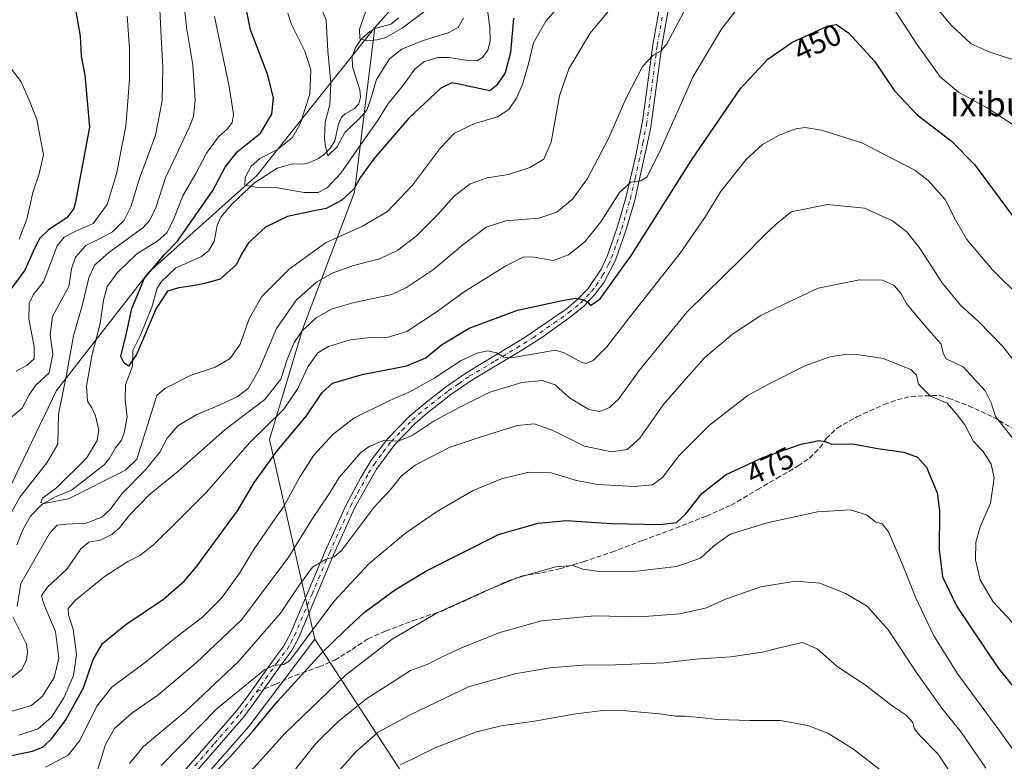
# Model space of a CAD drawing. Units: metres. Extents: x 596495 to 599915, y 4780012 to 4782374.
# Drawn here: x 597170 to 597495, y 4781373 to 4781617 of the extents above; entities that cross this region are included whole.
import ezdxf
from ezdxf.enums import TextEntityAlignment as Align

# ---------------------------------------------------------------- set-up
doc = ezdxf.new("R2010")
doc.units = ezdxf.units.M
doc.header["$MEASUREMENT"] = 0
doc.linetypes.add('DGN Style 3', pattern=[2.307223458686699, 1.648016756204785, -0.6592067024819142])
doc.linetypes.add('DGN Style 4', pattern=[2.6384748266838614, 1.318413404963828, -0.6592067024819142, 0.001648016756204785, -0.6592067024819142])
for name, color, linetype, lineweight in [('Arbolado forestal CxS', 92, 'Continuous', 0), ('Corriente natural lineal', 142, 'Continuous', 13), ('Curva de nivel maestra', 30, 'Continuous', 30), ('Curva de nivel normal', 30, 'Continuous', 0), ('Pista no pavimentada Cxs', 111, 'Continuous', 0), ('Pista no pavimentada eje', 91, 'DGN Style 4', 0), ('Rótulo de curva de nivel directora', 7, 'Continuous', 0), ('Senda', 7, 'DGN Style 3', 0), ('Senda no paivmentada conexión', 7, 'DGN Style 3', 0), ('Texto cartográfico', 7, 'Continuous', 0)]:
    doc.layers.add(name, color=color, linetype=linetype, lineweight=lineweight)
doc.styles.add('Style-Arial', font='txt')

# ---------------------------------------------------------------- blocks, each defined once
blk = doc.blocks.new('*U4')
at = {"layer": 'Arbolado forestal CxS', "color": 92, "linetype": 'Continuous', "lineweight": 0}
for points in [[(597382.9841, 4781721.471700001, 404.375199999995), (597287.3831000002, 4781614.630100001, 409.5878999999986), (597248.5255000005, 4781565.8937, 420.3478999999934), (597212.8189000003, 4781533.8969, 426.9884000000021), (597182.5225000001, 4781495.079100001, 438.2666999999929), (597160.5516999997, 4781449.4977, 438.6031999999978)], [(597160.9285000004, 4781299.472100001, 471.853099999993), (597205.2490999997, 4781337.915300001, 474.0485999999946), (597245.9589000001, 4781384.3071, 472.5488999999943), (597267.6162999999, 4781413.0659, 469.9078000000009), (597296.7081000004, 4781368.476500001, 495.146900000007), (597327.4417000003, 4781339.569300001, 508.5911999999954), (597352.6574999997, 4781325.1019, 513.0282000000007), (597380.0861000001, 4781321.499100001, 513.1940000000031), (597420.5969000002, 4781326.555299999, 507.6000000000058), (597446.7225000003, 4781345.143300001, 501.7541999999958), (597466.8240999999, 4781352.748299999, 496.3859999999986), (597504.5253, 4781345.650699999, 484.662599999996)]]:
    blk.add_polyline3d(points, dxfattribs=at)

msp = doc.modelspace()

# ---------------------------------------------------------------- linework, layer by layer
at = {"layer": 'Arbolado forestal CxS', "color": 92, "linetype": 'Continuous', "lineweight": 0}
for points in [[(597504.5253, 4781345.650699999, 484.662599999996), (597466.8240999999, 4781352.748299999, 496.3859999999986), (597446.7225000003, 4781345.143300001, 501.7541999999958), (597420.5969000002, 4781326.555299999, 507.6000000000058), (597380.0861000001, 4781321.499100001, 513.1940000000031), (597352.6574999997, 4781325.1019, 513.0282000000007), (597327.4417000003, 4781339.569300001, 508.5911999999954), (597296.7081000004, 4781368.476500001, 495.146900000007), (597267.6162999999, 4781413.0659, 469.9078000000009), (597252.7165000001, 4781478.911900001, 445.8141999999935), (597263.6876999997, 4781515.452500001, 438.1411999999983), (597280.7565000001, 4781560.438899999, 423.5746999999974), (597287.3831000002, 4781614.630100001, 409.5878999999986), (597382.9841, 4781721.471700001, 404.375199999995)], [(597382.9841, 4781721.471700001, 404.375199999995), (597287.3831000002, 4781614.630100001, 409.5878999999986)], [(597287.3831000002, 4781614.630100001, 409.5878999999986), (597248.5255000005, 4781565.8937, 420.3478999999934), (597212.8189000003, 4781533.8969, 426.9884000000021), (597182.5225000001, 4781495.079100001, 438.2666999999929), (597160.5516999997, 4781449.4977, 438.6031999999978), (597149.7780999999, 4781427.5711, 442.1278000000021), (597115.5011, 4781405.5593, 463.4308000000019), (597069.8183000004, 4781382.565500001, 482.4094999999944), (597047.1365, 4781384.305299999, 483.0503999999929), (597030.6303000003, 4781351.8325, 485.9314000000013), (597030.6306999996, 4781326.2609, 485.5198999999994), (597036.7194999997, 4781293.3825, 474.7902000000031), (597056.2040999997, 4781273.8989, 468.9994000000006), (597080.5591000002, 4781265.3751, 471.9556000000011), (597121.9617, 4781281.206300001, 472.1885000000038), (597160.9285000004, 4781299.472100001, 471.853099999993), (597205.2490999997, 4781337.915300001, 474.0485999999946), (597245.9589000001, 4781384.3071, 472.5488999999943), (597267.6162999999, 4781413.0659, 469.9078000000009)], [(597287.3831000002, 4781614.630100001, 409.5878999999986), (597280.7565000001, 4781560.438899999, 423.5746999999974), (597263.6876999997, 4781515.452500001, 438.1411999999983), (597252.7165000001, 4781478.911900001, 445.8141999999935), (597267.6162999999, 4781413.0659, 469.9078000000009)], [(597267.6162999999, 4781413.0659, 469.9078000000009), (597296.7081000004, 4781368.476500001, 495.146900000007), (597327.4417000003, 4781339.569300001, 508.5911999999954), (597352.6574999997, 4781325.1019, 513.0282000000007), (597380.0861000001, 4781321.499100001, 513.1940000000031), (597420.5969000002, 4781326.555299999, 507.6000000000058), (597446.7225000003, 4781345.143300001, 501.7541999999958), (597466.8240999999, 4781352.748299999, 496.3859999999986), (597504.5253, 4781345.650699999, 484.662599999996), (597548.1908999998, 4781351.439099999, 469.603099999993), (597578.3339000001, 4781363.164100001, 457.735400000005), (597599.6908999998, 4781392.402899999, 449.920100000003), (597612.4209000003, 4781408.7467, 446.7835000000051)]]:
    msp.add_polyline3d(points, dxfattribs=at)
msp.add_polyline3d([(597267.6162999999, 4781413.0659, 469.9078000000009), (597245.9589000001, 4781384.3071, 472.5488999999943), (597205.2490999997, 4781337.915300001, 474.0485999999946), (597160.9285000004, 4781299.472100001, 471.853099999993), (597121.9617, 4781281.206300001, 472.1885000000038), (597080.5591000002, 4781265.3751, 471.9556000000011), (597056.2040999997, 4781273.8989, 468.9994000000006), (597036.7194999997, 4781293.3825, 474.7902000000031), (597030.6306999996, 4781326.2609, 485.5198999999994), (597030.6303000003, 4781351.8325, 485.9314000000013), (597047.1365, 4781384.305299999, 483.0503999999929), (597069.8183000004, 4781382.565500001, 482.4094999999944), (597115.5011, 4781405.5593, 463.4308000000019), (597149.7780999999, 4781427.5711, 442.1278000000021), (597160.5516999997, 4781449.4977, 438.6031999999978), (597182.5225000001, 4781495.079100001, 438.2666999999929), (597212.8189000003, 4781533.8969, 426.9884000000021), (597248.5255000005, 4781565.8937, 420.3478999999934), (597287.3831000002, 4781614.630100001, 409.5878999999986), (597280.7565000001, 4781560.438899999, 423.5746999999974), (597263.6876999997, 4781515.452500001, 438.1411999999983), (597252.7165000001, 4781478.911900001, 445.8141999999935)], close=True, dxfattribs=at)
at = {"layer": 'Corriente natural lineal', "color": 142, "linetype": 'Continuous', "lineweight": 13}
for points in [[(597169.4758000001, 4781444.163899999, 433.2222000000039), (597171.2920000004, 4781448.879699999, 432.876900000003), (597173.9272999996, 4781453.581700001, 432.2023000000045), (597177.7048000004, 4781457.472300001, 431.3203000000067), (597182.4002, 4781460.105000001, 431.0561000000016), (597187.4649, 4781462.160300001, 430.0727000000043), (597198.1948999995, 4781470.5726, 429.1054000000004), (597199.9370999997, 4781472.499, 428.7599000000046), (597201.9758000001, 4781476.181399999, 428.3631000000024), (597203.9332999998, 4781478.6974, 427.9734000000026), (597204.8442000002, 4781481.098999999, 427.6333000000013), (597205.7680000003, 4781486.208799999, 426.929999999993), (597205.1573000001, 4781492.078500001, 426.4814999999944), (597205.3135000002, 4781496.864700001, 426.0166000000027), (597207.5442000004, 4781503.082400001, 424.8989000000002), (597207.6880999999, 4781508.154200001, 425.021900000007), (597210.2651000004, 4781513.282299999, 424.9545999999973), (597213.9857000001, 4781522.483999999, 424.4900000000052), (597215.7270999998, 4781528.7336, 424.2627999999968), (597217.1385000005, 4781530.981000001, 424.1168999999937), (597221.7493000003, 4781535.386299999, 424.093200000003), (597230.2619000003, 4781539.231899999, 422.8165000000009), (597232.7680000003, 4781541.195599999, 422.2716999999975), (597234.5005999999, 4781544.1809, 422.276199999993), (597235.4414999997, 4781549.460899999, 422.7140999999974), (597236.6546999998, 4781552.193299999, 422.7909999999974), (597240.2624000004, 4781556.384, 422.2213000000047), (597247.7231999999, 4781563.519300001, 420.2908000000025), (597255.2759999996, 4781568.350099999, 419.1984999999986), (597260.2572999997, 4781569.712300001, 418.5681999999942), (597263.8065999999, 4781569.673599999, 417.633600000001), (597265.6876999997, 4781570.049000001, 417.1511000000028), (597268.8568000002, 4781571.476, 416.3650999999954), (597270.9798999997, 4781573.065300001, 415.7902999999933), (597272.8346999995, 4781575.034700001, 415.4279999999999), (597274.2235000003, 4781577.289899999, 415.4195000000037), (597275.4095000001, 4781582.7777, 414.9879999999976), (597276.4429000001, 4781585.092499999, 414.7480999999971), (597277.6012000004, 4781586.178300001, 414.3022999999957), (597280.5887000002, 4781587.803400001, 413.812699999995), (597282.1432999996, 4781589.537500001, 413.474000000002), (597282.6847999999, 4781591.7358, 413.3187999999937), (597282.5206000004, 4781594.120100001, 412.9893000000012), (597280.0224000001, 4781601.651799999, 412.5659000000014), (597279.9960000003, 4781605.114499999, 412.0501999999979), (597281.0537999999, 4781608.063899999, 411.2136000000028), (597283.0438999999, 4781610.9463, 410.5527000000002), (597285.7429999998, 4781613.326500001, 409.9695000000065), (597287.8641999997, 4781614.422700001, 409.4857000000048), (597292.6525999998, 4781615.795399999, 408.4949999999953), (597295.3561000006, 4781617.8803, 408.1736999999994)], [(597167.5975000003, 4781400.176300001, 437.5390000000043), (597170.9573999997, 4781403.008199999, 436.7455999999948), (597172.6544000005, 4781406.1118, 435.993100000007), (597172.9574999996, 4781408.922599999, 435.7238000000071), (597172.6874000002, 4781411.4362, 435.4720999999991), (597168.2719999999, 4781420.2379, 435.0611000000063)]]:
    msp.add_polyline3d(points, dxfattribs=at)
at = {"layer": 'Curva de nivel maestra', "color": 30, "linetype": 'Continuous', "lineweight": 30, "flags": 128}
for points, elevation in [([(597165.0899999999, 4781625.9301), (597171.2800000003, 4781629.0001), (597177.0999999996, 4781630.030099999), (597183.2800000003, 4781629.0701), (597186.3600000005, 4781626.2501), (597188.8200000003, 4781620.5801), (597190.3799999999, 4781611.8101), (597190.6100000005, 4781605.2401), (597191.8200000003, 4781598.960100001), (597193.4100000003, 4781581.840100001), (597188.8600000005, 4781557.8101), (597188.2199999997, 4781555.020099999), (597185.9100000003, 4781551.960100001), (597179.9199999999, 4781547.9901), (597176.9800000006, 4781545.120100001), (597174.8099999996, 4781540.850099999), (597172.0599999996, 4781534.720100001), (597167.1299999999, 4781527.9301)], 450), ([(597333.0899999999, 4781617.7401), (597332.0999999996, 4781606.460100001), (597330.3399999999, 4781599.7401), (597327.5300000003, 4781595.5701), (597325.3399999999, 4781593.790100001), (597315.1299999999, 4781596.0101), (597312.8099999996, 4781596.390100001), (597309.2000000002, 4781594.6801), (597298.5999999996, 4781584.7501), (597287.0800000001, 4781571.380100001), (597282.7400000002, 4781565.3201), (597280.5199999996, 4781561.4001), (597276.5499999998, 4781557.8101), (597271.4000000004, 4781555.0001), (597266.8399999999, 4781554.140100001), (597258.6100000005, 4781552.340100001), (597251.3600000005, 4781548.870100001), (597245.8300000001, 4781543.7301), (597243.5199999996, 4781539.920100001), (597241.8399999999, 4781536.540100001), (597236.4500000002, 4781531.7401), (597231.25, 4781530.340100001), (597227.4000000004, 4781529.470100001), (597222.7999999998, 4781528.880100001), (597219.0999999996, 4781527.710100001), (597215.4199999999, 4781522.100099999), (597208.8499999996, 4781506.890100001), (597206.2400000002, 4781503.050100001), (597204.7800000003, 4781504.0101), (597203.7300000006, 4781506.270099999), (597205.5700000003, 4781513.9301), (597207.3499999996, 4781522.040100001), (597211.54, 4781532.090100001), (597218.0700000003, 4781539.9001), (597222.3499999996, 4781544.2501), (597234, 4781560.9901), (597238.0899999999, 4781568.640100001), (597242.1100000005, 4781573.6801), (597249.7100000001, 4781579.8201), (597253.4400000004, 4781586.0601), (597254.0499999998, 4781591.520099999), (597252.0800000001, 4781599.270099999), (597246.4600000001, 4781613.870100001), (597243.3799999999, 4781629.360099999)], 425), ([(597167.1100000005, 4781374.600099999), (597174.5800000001, 4781376.170100001), (597178.1900000004, 4781377.620100001), (597181.1200000001, 4781380.440099999), (597185.5800000001, 4781386.460100001), (597191.4500000002, 4781397.020099999), (597194.6600000003, 4781406.3301), (597197.7300000006, 4781411.630100001), (597205.3600000005, 4781417.880100001), (597217.75, 4781426.300100001), (597224.6699999999, 4781432.3201), (597228.5499999998, 4781436.8101), (597242.1500000004, 4781455.340100001), (597247.5999999996, 4781464.530099999), (597255.2199999997, 4781475.190099999), (597264.9500000002, 4781486.630100001), (597270.0300000003, 4781494.3301), (597273.5099999999, 4781497.4801), (597283.2800000003, 4781500.2601), (597297.9299999997, 4781503.140100001), (597304.2599999999, 4781505.7601), (597309.4000000004, 4781510.0701), (597318.54, 4781515.610099999), (597334.4199999999, 4781521.4801), (597348.1500000004, 4781524.420100001), (597353.3799999999, 4781525.420100001), (597356.4199999999, 4781524.860099999), (597357.6600000003, 4781524.040100001), (597358.4800000006, 4781523.0101), (597361.6299999999, 4781525.210100001), (597372.0199999996, 4781539.6601), (597391.7100000001, 4781570.9901), (597407.8600000005, 4781594.520099999), (597416.9500000002, 4781604.2501), (597424.8600000005, 4781609.710100001), (597432.1900000004, 4781613.120100001), (597436.6399999997, 4781615.2401), (597439.5300000003, 4781615.700099999), (597443.4900000002, 4781612.960100001), (597452.0199999996, 4781603.550100001), (597458.6100000005, 4781593.840100001), (597466.1200000001, 4781585.880100001), (597477.29, 4781577.290100001), (597484.9600000001, 4781569.470100001), (597497.8300000001, 4781552.130100001)], 450), ([(597232.3799999999, 4781366.720100001), (597239.8600000005, 4781374.350099999), (597247.3399999999, 4781382.8101), (597255.2999999998, 4781392.520099999), (597269.8600000005, 4781408.470100001), (597277.2599999999, 4781415.700099999), (597283.9100000003, 4781421.890100001), (597294.2000000002, 4781429.470100001), (597304.2000000002, 4781435.520099999), (597328.2000000002, 4781447.600099999), (597341.2000000002, 4781451.3201), (597350.54, 4781452.200099999), (597365.4299999997, 4781451.2401), (597381.4400000004, 4781450.870100001), (597386.7699999996, 4781451.5001), (597389.8300000001, 4781454.3301), (597395.1699999999, 4781461.030099999), (597403.1200000001, 4781467.3101), (597415.2000000002, 4781472.9801), (597427.8700000001, 4781477.3201), (597433.7199999997, 4781478.540100001), (597435.7800000003, 4781478.210100001), (597438.0300000003, 4781477.360099999), (597444.8499999996, 4781477.4001), (597453.1799999997, 4781475.880100001), (597461.75, 4781474.670100001), (597466.2300000006, 4781473.0101), (597469.1699999999, 4781469.7501), (597472.6600000003, 4781461.340100001), (597473.4400000004, 4781455.340100001), (597473.2999999998, 4781442.670100001), (597474.4800000006, 4781433.6501), (597479.2100000001, 4781423.790100001), (597492.8799999999, 4781403.380100001), (597507.3799999999, 4781385.550100001)], 475)]:
    msp.add_lwpolyline(points, dxfattribs=dict(at, elevation=elevation))
at = {"layer": 'Curva de nivel normal', "color": 30, "linetype": 'Continuous', "lineweight": 0, "flags": 128}
for points, elevation in [([(597449.7800000003, 4781634.289999999), (597465.7599999999, 4781609.49), (597473.6399999997, 4781598.439999999), (597479.6900000004, 4781593.380000001), (597489.1399999997, 4781588.16), (597499.6500000004, 4781581.34)], 445), ([(597353.5199999996, 4781627.980000001), (597343.7100000001, 4781616.75), (597339.6900000004, 4781609.609999999), (597338.0499999998, 4781602.640000001), (597336.0999999996, 4781595.880000001), (597334.1399999997, 4781591.32), (597331.5700000003, 4781587.630000001), (597327.7999999998, 4781585.24), (597320.4100000003, 4781583), (597313.7000000002, 4781579.789999999), (597309.04, 4781575.02), (597299.79, 4781562.66), (597291.5599999996, 4781554), (597283.3399999999, 4781549.189999999), (597271.1399999997, 4781543.710000001), (597259.2100000001, 4781535), (597250.0499999998, 4781525.949999999), (597245.9699999997, 4781518.66), (597243.0899999999, 4781510.33), (597239.7800000003, 4781505.52), (597234.7599999999, 4781502.76), (597226.8799999999, 4781500.100000001), (597218.2100000001, 4781495.720000001), (597215.6200000001, 4781493.33), (597208.9900000002, 4781472.439999999), (597205.29, 4781468.77), (597186.54, 4781459.350000001), (597178.4800000006, 4781457.83), (597177.3499999996, 4781458.119999999), (597177.8700000001, 4781459.550000001), (597182.5, 4781462.92), (597192.4199999999, 4781472.75), (597195.9100000003, 4781478.52), (597196.5199999996, 4781482), (597195.3700000001, 4781486.66), (597194.2000000002, 4781489.279999999), (597192.7800000003, 4781491.470000001), (597192.3700000001, 4781496.439999999), (597194.1399999997, 4781506.4), (597196.8899999997, 4781517.16), (597198, 4781524.75), (597199.2699999996, 4781529.33), (597202.5800000001, 4781533.869999999), (597209.0499999998, 4781540.060000001), (597215.8799999999, 4781544.33), (597218.9500000002, 4781547.140000001), (597221.29, 4781551.890000001), (597224.1799999997, 4781559.220000001), (597228.4800000006, 4781566.59), (597231.9299999997, 4781573.220000001), (597235.9600000001, 4781578.65), (597238.9199999999, 4781581.32), (597240.3700000001, 4781583.32), (597240.8200000003, 4781585.939999999), (597239.4699999997, 4781595.230000001), (597234.5499999998, 4781618.32)], 430), ([(597224.2199999997, 4781624.980000001), (597225.3799999999, 4781614.800000001), (597227.4000000004, 4781602.230000001), (597228.2400000002, 4781590.66), (597227.6200000001, 4781585.310000001), (597226.2400000002, 4781581.66), (597218.5, 4781565.119999999), (597215.3200000003, 4781555.560000001), (597213.3099999996, 4781551.140000001), (597211, 4781548.66), (597199.7800000003, 4781540.5), (597195.0700000003, 4781536.34), (597193.2100000001, 4781532.16), (597191.0599999996, 4781523.33), (597188.0999999996, 4781513), (597185.8799999999, 4781500.210000001), (597183.1900000004, 4781487.24), (597182.9500000002, 4781477.34), (597179.3399999999, 4781471.140000001), (597170.5099999999, 4781459.84), (597165.2300000006, 4781450.34)], 435), ([(597167.9400000004, 4781389.380000001), (597174.2800000003, 4781391.199999999), (597177.8799999999, 4781394.24), (597181.7800000003, 4781400.470000001), (597183.3499999996, 4781406.800000001), (597182.2300000006, 4781415.539999999), (597178.5499999998, 4781424.02), (597177.6299999999, 4781427.34), (597179.4800000006, 4781430.140000001), (597186.0999999996, 4781436.300000001), (597190.54, 4781442.850000001), (597193.1799999997, 4781445.07), (597196.9500000002, 4781445.74), (597200.7800000003, 4781447.51), (597203.3099999996, 4781449.710000001), (597206.5700000003, 4781453.970000001), (597213.04, 4781460.689999999), (597222.5, 4781468.279999999), (597238.0099999999, 4781482.039999999), (597251.1600000003, 4781492.08), (597256.4600000001, 4781498.779999999), (597258.5499999998, 4781505.230000001), (597260.7999999998, 4781510.880000001), (597263.4299999997, 4781514.680000001), (597268.0899999999, 4781518.92), (597273.0999999996, 4781521.84), (597280.2100000001, 4781523.890000001), (597293.0199999996, 4781526.609999999), (597297.8300000001, 4781528.930000001), (597306.7199999997, 4781534.949999999), (597316.4400000004, 4781543.060000001), (597324.1399999997, 4781548.850000001), (597330.5899999999, 4781550.930000001), (597341.4500000002, 4781551.83), (597347.3799999999, 4781553.82), (597352.5599999996, 4781558.08), (597357.5300000003, 4781564.949999999), (597364.3700000001, 4781578.08), (597370.1100000005, 4781591.180000001), (597375.5599999996, 4781601.76), (597379.0800000001, 4781605.550000001), (597381.7699999996, 4781607.02), (597383.6399999997, 4781609.33), (597391.9500000002, 4781625.130000001)], 440), ([(597170.1600000003, 4781381.42), (597176.5, 4781383.529999999), (597180.9100000003, 4781387.310000001), (597184.9800000006, 4781393.720000001), (597188.1900000004, 4781401.050000001), (597189.1200000001, 4781408.01), (597188.0499999998, 4781416.34), (597186.5300000003, 4781421.01), (597186.3300000001, 4781423.180000001), (597188.7800000003, 4781425.9), (597198.2199999997, 4781433.600000001), (597206.04, 4781438.680000001), (597210.0099999999, 4781440.630000001), (597214.5300000003, 4781444.16), (597221.8399999999, 4781451.380000001), (597231.9800000006, 4781461.49), (597246.1500000004, 4781477.76), (597257.4000000004, 4781488.880000001), (597262.0800000001, 4781495.720000001), (597265.3600000005, 4781502.779999999), (597268.6600000003, 4781507.460000001), (597272.1799999997, 4781509.560000001), (597279.2699999996, 4781511.680000001), (597286.0499999998, 4781512.51), (597291.8200000003, 4781512.600000001), (597298, 4781514.470000001), (597307.6600000003, 4781520.869999999), (597316.8200000003, 4781527.59), (597330.54, 4781536.16), (597336.54, 4781539.08), (597339.8799999999, 4781538.99), (597346.2100000001, 4781537.9), (597351.2000000002, 4781539.689999999), (597356.6200000001, 4781544.060000001), (597361.8799999999, 4781550.560000001), (597368.0700000003, 4781560.32), (597371.7999999998, 4781563.730000001), (597375.0999999996, 4781564.109999999), (597377.1500000004, 4781565.460000001), (597381.5999999996, 4781574.58), (597392.3399999999, 4781598.5), (597401.7400000002, 4781614.32), (597409.2100000001, 4781623.980000001)], 445), ([(597316.6600000003, 4781617.699999999), (597314.8499999996, 4781614.710000001), (597311.54, 4781612.91), (597303.3200000003, 4781610.430000001), (597296.29, 4781607.52), (597292.2400000002, 4781604.32), (597287.9699999997, 4781597.529999999), (597286.1299999999, 4781591.17), (597284.8200000003, 4781587.460000001), (597282.2199999997, 4781584.52), (597277.54, 4781580.08), (597274.9600000001, 4781575.34), (597271.9600000001, 4781572.4), (597271.1699999999, 4781575.4), (597270.79, 4781578.060000001), (597271.0899999999, 4781583.32), (597272.5599999996, 4781589.32), (597272.9600000001, 4781596.32), (597271.9299999997, 4781606.939999999), (597271.4000000004, 4781617.130000001), (597267.5, 4781626.600000001)], 415), ([(597468.6500000004, 4781625.92), (597477.4600000001, 4781615.279999999), (597483.8600000005, 4781609.33), (597489.79, 4781606.59), (597500.8399999999, 4781603.01)], 440), ([(597216.5599999996, 4781620.65), (597217, 4781611.470000001), (597217.6100000005, 4781601.720000001), (597217.3799999999, 4781590.49), (597215.0999999996, 4781579.199999999), (597209.8700000001, 4781564.859999999), (597207, 4781555.550000001), (597204.8799999999, 4781551.15), (597200.9699999997, 4781547.350000001), (597196.75, 4781544.970000001), (597192.2300000006, 4781542.82), (597188.75, 4781539), (597187.4299999997, 4781535.09), (597186.6399999997, 4781529.310000001), (597184.1600000003, 4781524.949999999), (597181.1900000004, 4781519.430000001), (597180.4400000004, 4781513.33), (597181.3600000005, 4781506.970000001), (597180.1699999999, 4781500.859999999), (597175.6600000003, 4781496.619999999), (597173.54, 4781493.59), (597171.25, 4781489.24), (597165.7000000002, 4781484.560000001)], 440), ([(597169.5300000003, 4781423.789999999), (597170.8399999999, 4781431.4), (597175.5599999996, 4781439.67), (597180.1799999997, 4781447.92), (597182.7999999998, 4781450.609999999), (597185.7199999997, 4781451), (597192.3499999996, 4781451.279999999), (597197.4500000002, 4781453.25), (597200.2599999999, 4781455.810000001), (597204.1100000005, 4781460.939999999), (597211.8799999999, 4781468.92), (597216.5499999998, 4781474.74), (597219.04, 4781479.26), (597222.5099999999, 4781483.359999999), (597228.7400000002, 4781487.130000001), (597235.3600000005, 4781489.82), (597242.0599999996, 4781492.970000001), (597245.7699999996, 4781495.74), (597249.3499999996, 4781501.949999999), (597255, 4781515.439999999), (597261.6600000003, 4781524.92), (597268.2400000002, 4781530.710000001), (597273.3499999996, 4781533.67), (597280.3399999999, 4781536.180000001), (597289.0700000003, 4781538.470000001), (597295.0300000003, 4781541.27), (597301.0899999999, 4781545.939999999), (597308.1900000004, 4781553), (597313.5899999999, 4781559.02), (597318.8300000001, 4781563.130000001), (597324.4199999999, 4781565.119999999), (597331.4800000006, 4781566.26), (597338.4400000004, 4781568.550000001), (597343.1200000001, 4781571.24), (597345.5099999999, 4781576.82), (597348.2300000006, 4781592.130000001), (597351.3200000003, 4781601.07), (597358.4100000003, 4781612.75), (597364.8600000005, 4781620.640000001)], 435), ([(597258.7800000003, 4781619.42), (597259.9100000003, 4781615.699999999), (597264.3300000001, 4781606.82), (597266.3300000001, 4781600.699999999), (597266, 4781592.65), (597262.8399999999, 4781582.9), (597260.2599999999, 4781578.460000001), (597255.3700000001, 4781574.430000001), (597249.5099999999, 4781571.449999999), (597246.7199999997, 4781568.91), (597244.7300000006, 4781565.180000001), (597244.5599999996, 4781562.67), (597248.0599999996, 4781562.02), (597255.3700000001, 4781561.869999999), (597264.1699999999, 4781560.27), (597268.7000000002, 4781560.310000001), (597271.6600000003, 4781561.800000001), (597276.1799999997, 4781566.65), (597283.0099999999, 4781576.460000001), (597288.3300000001, 4781583.880000001), (597291.6799999997, 4781589.449999999), (597296.5700000003, 4781595.33), (597300.5599999996, 4781600.880000001), (597303.5800000001, 4781603.33), (597308.0199999996, 4781604.74), (597311.8499999996, 4781604.82), (597318.0300000003, 4781603.779999999), (597321.0700000003, 4781603.720000001), (597322.9100000003, 4781604.800000001), (597324.6399999997, 4781607.189999999), (597325.3899999997, 4781610.15), (597325.3600000005, 4781614.57), (597324.5599999996, 4781620.439999999)], 420), ([(597306.9199999999, 4781622.350000001), (597296.4699999997, 4781614.4), (597291.0800000001, 4781611.350000001), (597288.0499999998, 4781610.600000001), (597284.9500000002, 4781610.27), (597282.5199999996, 4781610.930000001), (597282.3799999999, 4781614.130000001), (597284.5, 4781620.07)], 410), ([(597205.7999999998, 4781618.350000001), (597206.6399999997, 4781607.720000001), (597206.5899999999, 4781597.689999999), (597205.9900000002, 4781590.430000001), (597205.3700000001, 4781582.140000001), (597202.3300000001, 4781566.430000001), (597199.2000000002, 4781556.300000001), (597194.5999999996, 4781550.100000001), (597188.7400000002, 4781547.380000001), (597185.0800000001, 4781545.51), (597182.7100000001, 4781542.710000001), (597180.5199999996, 4781536.83), (597178.2100000001, 4781530.789999999), (597174.8899999997, 4781526.57), (597173.5599999996, 4781523.67), (597173.4100000003, 4781518.49), (597175.2000000002, 4781509.529999999), (597175.1600000003, 4781505.460000001), (597172.8399999999, 4781503.34), (597169.25, 4781501.390000001)], 445), ([(597170.2400000002, 4781544.869999999), (597172.7100000001, 4781551.5), (597174.7300000006, 4781560.310000001), (597176.8499999996, 4781566.430000001), (597178.2599999999, 4781572.76), (597177.2599999999, 4781577.9), (597176.0899999999, 4781584.310000001), (597173.8600000005, 4781589.92), (597170.8899999997, 4781596.710000001), (597167.6600000003, 4781600.980000001)], 455), ([(597500.2199999997, 4781525.52), (597490.9299999997, 4781534.77), (597482.4400000004, 4781544.76), (597478.7000000002, 4781551.220000001), (597475.3499999996, 4781558), (597469.7300000006, 4781564.230000001), (597465.3600000005, 4781567.619999999), (597447.9199999999, 4781576.66), (597434.5499999998, 4781580.82), (597429.2000000002, 4781581.67), (597426.1399999997, 4781581.300000001), (597420.6500000004, 4781579.180000001), (597415.1399999997, 4781576.100000001), (597409.7300000006, 4781571.130000001), (597401.3499999996, 4781560.5), (597396.4000000004, 4781552.369999999), (597388.0599999996, 4781540.26), (597371.1799999997, 4781519), (597363.8600000005, 4781509.470000001), (597359.3399999999, 4781504.9), (597357.0599999996, 4781503.92), (597355.6399999997, 4781504.279999999), (597349.8099999996, 4781507.460000001), (597346.8399999999, 4781508.279999999), (597344.4000000004, 4781507.930000001), (597332.4199999999, 4781505.779999999), (597329.9000000004, 4781506.01), (597327.4900000002, 4781507.439999999), (597324.6699999999, 4781508.08), (597320.9900000002, 4781507.33), (597315.9000000004, 4781504.859999999), (597307.2000000002, 4781499.25), (597299.2000000002, 4781494.74), (597291.5599999996, 4781491.439999999), (597280.5, 4781485.890000001), (597273.7100000001, 4781480.680000001), (597267.3399999999, 4781473.67), (597262.5599999996, 4781466.34), (597257.5700000003, 4781457.01), (597253.8300000001, 4781451.76), (597247.5999999996, 4781442.67), (597242.7999999998, 4781434.859999999), (597236.9400000004, 4781426.550000001), (597230.6799999997, 4781420.33), (597222.9600000001, 4781414.480000001), (597211.8200000003, 4781405.480000001), (597200.7199999997, 4781397.199999999), (597195.7999999998, 4781391), (597190.2000000002, 4781379.640000001), (597186.3499999996, 4781374.82), (597178.9600000001, 4781370.859999999)], 455), ([(597196.1799999997, 4781370.24), (597198.6299999999, 4781378.350000001), (597201.7000000002, 4781383.59), (597207.3099999996, 4781388.640000001), (597215.9600000001, 4781394.59), (597228.5099999999, 4781405.32), (597243.4400000004, 4781419.390000001), (597258.8799999999, 4781439.9), (597266.8899999997, 4781452.82), (597272.1299999999, 4781460.67), (597275.7199999997, 4781466.390000001), (597282.8399999999, 4781474.550000001), (597285.5, 4781476.539999999), (597290.2699999996, 4781478.51), (597295.1600000003, 4781478.310000001), (597299.6699999999, 4781480.140000001), (597307, 4781485), (597315.6399999997, 4781489.59), (597325.3099999996, 4781494.529999999), (597335.8700000001, 4781497.699999999), (597342.54, 4781498.32), (597346.8700000001, 4781496.890000001), (597351.54, 4781492.630000001), (597357.9400000004, 4781488.800000001), (597361.5300000003, 4781488.130000001), (597364.6900000004, 4781489.41), (597367.79, 4781492.33), (597374.4699999997, 4781501.66), (597390.3099999996, 4781520.9), (597408.2800000003, 4781538.59), (597416.1399999997, 4781546.560000001), (597419.5999999996, 4781549.82), (597424.6399999997, 4781553.92), (597436.5899999999, 4781556.34), (597448.7999999998, 4781555.08), (597457.9199999999, 4781550.890000001), (597462.75, 4781547.33), (597467.1299999999, 4781541.680000001), (597474.3399999999, 4781530.52), (597480.3799999999, 4781523.180000001), (597486.3399999999, 4781517.82), (597494.3700000001, 4781509.58), (597504.5, 4781496.57)], 460), ([(597206.5499999998, 4781372.039999999), (597211.2100000001, 4781377.720000001), (597225.2100000001, 4781389.470000001), (597242.4199999999, 4781405.640000001), (597256.3399999999, 4781421.680000001), (597262.6100000005, 4781431.01), (597266.8799999999, 4781436.76), (597270.8899999997, 4781439.26), (597274.0300000003, 4781440.230000001), (597276.5199999996, 4781442.439999999), (597287.0800000001, 4781456.430000001), (597292.7699999996, 4781462.67), (597296.25, 4781466.859999999), (597300.7599999999, 4781470.390000001), (597311.9299999997, 4781476.220000001), (597322.7999999998, 4781479.810000001), (597334.2699999996, 4781483.529999999), (597339.9600000001, 4781484.09), (597345.8200000003, 4781481.949999999), (597356.5199999996, 4781476.66), (597365.3799999999, 4781474.859999999), (597370.5800000001, 4781475.57), (597374.75, 4781479.350000001), (597382.4199999999, 4781490.33), (597389.9800000006, 4781499), (597396, 4781505.76), (597405.2800000003, 4781513.560000001), (597414.6299999999, 4781519.76), (597423.1100000005, 4781523.890000001), (597433.5099999999, 4781528.800000001), (597447.1500000004, 4781531.52), (597454.7199999997, 4781531.380000001), (597458.5499999998, 4781529.600000001), (597460.7100000001, 4781527.050000001), (597462.5499999998, 4781523.66), (597465.0199999996, 4781520.76), (597469.2199999997, 4781515.779999999), (597474.0499999998, 4781510.350000001), (597474.6399999997, 4781507.359999999), (597475.6699999999, 4781505.42), (597481.3099999996, 4781502.810000001), (597488.4600000001, 4781494.880000001), (597490.5, 4781490.949999999), (597491.9100000003, 4781486.42), (597497.7599999999, 4781479.119999999)], 465), ([(597216.9699999997, 4781371.439999999), (597235.7400000002, 4781390.42), (597251.0700000003, 4781402.960000001), (597254.0300000003, 4781404.359999999), (597257.3099999996, 4781404.710000001), (597259.3099999996, 4781405.92), (597261.4000000004, 4781408.66), (597273.8799999999, 4781425.460000001), (597285.4500000002, 4781437.880000001), (597297.5300000003, 4781447.960000001), (597307.7800000003, 4781455.08), (597319.8700000001, 4781462.02), (597329.2000000002, 4781465.960000001), (597338.2000000002, 4781468.100000001), (597345.54, 4781467.880000001), (597353.8700000001, 4781465.34), (597360.8399999999, 4781464.050000001), (597372.8200000003, 4781463.42), (597378.9299999997, 4781463.930000001), (597382.1799999997, 4781466.4), (597387.6500000004, 4781473.600000001), (597397.7100000001, 4781483.65), (597410.3799999999, 4781493.460000001), (597417.3600000005, 4781497.220000001), (597428.9000000004, 4781503.039999999), (597437.3499999996, 4781506.09), (597441.6799999997, 4781506.82), (597446.1799999997, 4781506.939999999), (597454.9100000003, 4781505.600000001), (597464.0099999999, 4781501.99), (597465.9199999999, 4781500.119999999), (597466.5300000003, 4781497.08), (597470.5199999996, 4781493.180000001), (597475.9800000006, 4781490.800000001), (597478.9100000003, 4781487.390000001), (597481.8099999996, 4781483.67), (597484.6799999997, 4781478.180000001), (597487.7999999998, 4781474.869999999), (597490.5, 4781470.779999999), (597491.4400000004, 4781466.24), (597490.2400000002, 4781457.850000001), (597486.8799999999, 4781450.050000001), (597485.4000000004, 4781445.01), (597485.2800000003, 4781439.25), (597486.8399999999, 4781432.640000001), (597491.0899999999, 4781425.42), (597500.1200000001, 4781415.699999999)], 470), ([(597500.7599999999, 4781372.310000001), (597493.3099999996, 4781382.800000001), (597479.4800000006, 4781401.480000001), (597471.6100000005, 4781414.119999999), (597465.54, 4781426.869999999), (597461.0899999999, 4781438.24), (597456.6100000005, 4781448.430000001), (597454.6200000001, 4781451.08), (597452.4299999997, 4781451.58), (597449.4400000004, 4781454.060000001), (597444.0099999999, 4781455.74), (597433.2999999998, 4781455), (597416.7000000002, 4781451.439999999), (597404.5099999999, 4781447.640000001), (597398.9600000001, 4781443.77), (597394.7300000006, 4781439.710000001), (597386.8399999999, 4781437.039999999), (597371.8899999997, 4781435.310000001), (597361.5499999998, 4781435.359999999), (597355.9900000002, 4781436.189999999), (597352.6900000004, 4781437.4), (597347.0300000003, 4781436.880000001), (597334.29, 4781433.33), (597323.4699999997, 4781428.75), (597308, 4781421.710000001), (597293.1299999999, 4781413.02), (597277.5899999999, 4781401.08), (597257.8799999999, 4781382.07), (597242.4299999997, 4781364.99)], 480), ([(597488.7400000002, 4781370.57), (597480.5899999999, 4781382.460000001), (597474.1799999997, 4781390.300000001), (597466.2800000003, 4781401.380000001), (597456.5599999996, 4781416.189999999), (597449.6200000001, 4781423.9), (597442.4800000006, 4781428.16), (597434.0800000001, 4781431.57), (597426, 4781432.220000001), (597414.5999999996, 4781430.32), (597402.9299999997, 4781426.24), (597396.6399999997, 4781423.390000001), (597387.8600000005, 4781421.369999999), (597374.8300000001, 4781420.480000001), (597359.8499999996, 4781420.789999999), (597342.2999999998, 4781419.100000001), (597328.6100000005, 4781415.24), (597315.7000000002, 4781410.060000001), (597309.3799999999, 4781407.180000001), (597304.6200000001, 4781404.67), (597299.2000000002, 4781402.779999999), (597293.8700000001, 4781399.34), (597284.8200000003, 4781393.49), (597275.2199999997, 4781385.789999999), (597268.0899999999, 4781378.76), (597261.3099999996, 4781370.199999999)], 485), ([(597478.1799999997, 4781367.350000001), (597472.9699999997, 4781375.180000001), (597466.9800000006, 4781381.34), (597465.2199999997, 4781383.529999999), (597464.6299999999, 4781385.560000001), (597462.5300000003, 4781388.02), (597457.8499999996, 4781391.09), (597448.9199999999, 4781397.99), (597439.7800000003, 4781404.039999999), (597433.1200000001, 4781409.859999999), (597428.3099999996, 4781411.960000001), (597420.7699999996, 4781410.26), (597415.1699999999, 4781408.77), (597404.6799999997, 4781407.24), (597393.1100000005, 4781406.52), (597382.5999999996, 4781405.26), (597366.7199999997, 4781404.58), (597355.7999999998, 4781404.52), (597345.0999999996, 4781403.630000001), (597333.54, 4781401.65), (597318.2999999998, 4781397.380000001), (597299.2999999998, 4781388.220000001), (597288.54, 4781382.380000001), (597281.1200000001, 4781375.9), (597268.1100000005, 4781361.17)], 490), ([(597295.8200000003, 4781371.609999999), (597307.4699999997, 4781377.369999999), (597320.8799999999, 4781382.560000001), (597329.0199999996, 4781384.550000001), (597340, 4781386.060000001), (597353.5999999996, 4781388.439999999), (597362.5300000003, 4781389.560000001), (597370.1900000004, 4781389.439999999), (597381.1900000004, 4781388.470000001), (597386.5300000003, 4781387.67), (597389.5300000003, 4781387.689999999), (597394.5300000003, 4781387.289999999), (597400.3200000003, 4781386.560000001), (597411.0300000003, 4781386.25), (597420.9800000006, 4781386.220000001), (597430.0599999996, 4781384.640000001), (597436.7000000002, 4781382.050000001), (597445.1399999997, 4781376.859999999), (597453.8700000001, 4781370.01)], 495)]:
    msp.add_lwpolyline(points, dxfattribs=dict(at, elevation=elevation))
at = {"layer": 'Pista no pavimentada Cxs', "color": 111, "linetype": 'Continuous', "lineweight": 0}
for points in [[(597221.7801000001, 4781366.280099999, 475.3340999999928), (597241.8701, 4781389.4101, 479.8098999999929), (597245.4801000003, 4781394.210100001, 490.6015000000043), (597254.0500999996, 4781406.280099999, 474.7281999999978), (597257.3400999998, 4781410.620100001, 472.6131000000024), (597259.6700999998, 4781414.9901, 474.4658000000054), (597271.0701000001, 4781442.050100001, 464.5945999999968), (597278.0702000001, 4781457.5801, 467.2277000000031), (597282.7600999996, 4781466.350099999, 466.4472999999998), (597286.3601000002, 4781472.200099999, 469.9962999999989), (597291.7100999998, 4781479.2401, 468.7890000000043), (597298.6700999998, 4781486.4001, 463.6779999999999), (597302.9001000002, 4781490.020099999, 461.7538000000059), (597310.7301000003, 4781496.100099999, 461.7114000000002), (597317.7302000001, 4781500.960100001, 464.6272000000026), (597336.6601, 4781512.3301, 455.4545000000071), (597350.4301000005, 4781521.880100001, 455.501099999994), (597354.2401000002, 4781525.0101, 454.2428999999975), (597357.6801000005, 4781528.610099999, 452.3540999999968), (597361.9702000003, 4781535.0101, 458.5151999999944), (597364.1001000004, 4781539.5001, 454.3732000000019), (597367.3901000004, 4781549.050100001, 448.2771999999969), (597370.1601999998, 4781558.5701, 448.251900000003), (597373.3101000005, 4781572.030099999, 444.2725999999967), (597375.7100999998, 4781584.3201, 442.9397999999928), (597378.9801000003, 4781608.960100001, 442.2090000000026), (597383.3701, 4781633.4001, 454.4554000000062)], [(597221.7801000001, 4781366.280099999, 475.3340999999928), (597241.8701, 4781389.4101, 479.8098999999929), (597245.4801000003, 4781394.210100001, 490.6015000000043), (597254.0500999996, 4781406.280099999, 474.7281999999978), (597257.3400999998, 4781410.620100001, 472.6131000000024), (597259.6700999998, 4781414.9901, 474.4658000000054), (597271.0701000001, 4781442.050100001, 464.5945999999968), (597278.0702000001, 4781457.5801, 467.2277000000031), (597282.7600999996, 4781466.350099999, 466.4472999999998), (597286.3601000002, 4781472.200099999, 469.9962999999989), (597291.7100999998, 4781479.2401, 468.7890000000043), (597298.6700999998, 4781486.4001, 463.6779999999999), (597302.9001000002, 4781490.020099999, 461.7538000000059), (597310.7301000003, 4781496.100099999, 461.7114000000002), (597317.7302000001, 4781500.960100001, 464.6272000000026), (597336.6601, 4781512.3301, 455.4545000000071), (597350.4301000005, 4781521.880100001, 455.501099999994), (597354.2401000002, 4781525.0101, 454.2428999999975), (597357.6801000005, 4781528.610099999, 452.3540999999968), (597361.9702000003, 4781535.0101, 458.5151999999944), (597364.1001000004, 4781539.5001, 454.3732000000019), (597367.3901000004, 4781549.050100001, 448.2771999999969), (597370.1601999998, 4781558.5701, 448.251900000003), (597373.3101000005, 4781572.030099999, 444.2725999999967), (597375.7100999998, 4781584.3201, 442.9397999999928), (597378.9801000003, 4781608.960100001, 442.2090000000026), (597383.3701, 4781633.4001, 454.4554000000062)], [(597385.3301999997, 4781628.100099999, 443.2734999999957), (597381.9501, 4781608.4801, 440.2915999999968), (597378.2001, 4781581.120100001, 445.3169000000053), (597373.0702000001, 4781557.800100001, 452.8350999999967), (597370.1401000004, 4781547.7601, 453.7516999999935), (597366.7602000004, 4781538.020099999, 465.0338000000047), (597362.9501999998, 4781530.7601, 468.4830999999977), (597360.0301000001, 4781526.720100001, 462.5733000000037), (597356.2801999999, 4781522.800100001, 456.0749999999971), (597352.2401999999, 4781519.4801, 451.713699999993), (597342.4001000002, 4781512.5101, 456.260500000004), (597336.4401000004, 4781508.640100001, 457.8632999999973), (597319.3701, 4781498.4301, 468.9927000000025), (597312.5100999996, 4781493.6801, 464.2820000000065), (597304.8000999996, 4781487.690099999, 463.7315999999992), (597300.7301000003, 4781484.200099999, 464.391499999998), (597293.9901000002, 4781477.280099999, 468.3460999999952), (597287.9401000004, 4781469.110099999, 467.5280000000057), (597280.7701000003, 4781456.2501, 465.4198000000034), (597273.8202000001, 4781440.840100001, 466.8659000000043), (597262.2301000003, 4781413.360099999, 472.5243000000046), (597259.8800999997, 4781409.0001, 474.4925999999978), (597256.4700999996, 4781404.5001, 473.0399999999936), (597247.9101, 4781392.440099999, 492.540399999998), (597244.2101999996, 4781387.520099999, 482.4691000000021), (597227.3400999998, 4781368.0601, 475.8794999999955)], [(597385.3301999997, 4781628.100099999, 443.2734999999957), (597381.9501, 4781608.4801, 440.2915999999968), (597378.2001, 4781581.120100001, 445.3169000000053), (597373.0702000001, 4781557.800100001, 452.8350999999967), (597370.1401000004, 4781547.7601, 453.7516999999935), (597366.7602000004, 4781538.020099999, 465.0338000000047), (597362.9501999998, 4781530.7601, 468.4830999999977), (597360.0301000001, 4781526.720100001, 462.5733000000037), (597356.2801999999, 4781522.800100001, 456.0749999999971), (597352.2401999999, 4781519.4801, 451.713699999993), (597342.4001000002, 4781512.5101, 456.260500000004), (597336.4401000004, 4781508.640100001, 457.8632999999973), (597319.3701, 4781498.4301, 468.9927000000025), (597312.5100999996, 4781493.6801, 464.2820000000065), (597304.8000999996, 4781487.690099999, 463.7315999999992), (597300.7301000003, 4781484.200099999, 464.391499999998), (597293.9901000002, 4781477.280099999, 468.3460999999952), (597287.9401000004, 4781469.110099999, 467.5280000000057), (597280.7701000003, 4781456.2501, 465.4198000000034), (597273.8202000001, 4781440.840100001, 466.8659000000043), (597262.2301000003, 4781413.360099999, 472.5243000000046), (597259.8800999997, 4781409.0001, 474.4925999999978), (597256.4700999996, 4781404.5001, 473.0399999999936), (597247.9101, 4781392.440099999, 492.540399999998), (597244.2101999996, 4781387.520099999, 482.4691000000021), (597227.3400999998, 4781368.0601, 475.8794999999955)]]:
    msp.add_polyline3d(points, dxfattribs=at)
at = {"layer": 'Pista no pavimentada eje', "color": 91, "linetype": 'DGN Style 4', "lineweight": 0}
msp.add_polyline3d([(597224.5601000005, 4781367.170100001, 475.528999999995), (597234.6051000003, 4781378.735099999, 473.107600000003), (597243.0401, 4781388.465100001, 480.1137000000017), (597246.6951000001, 4781393.325099999, 491.1201000000001), (597255.2600999996, 4781405.390100001, 473.5544999999984), (597258.6101000002, 4781409.8101, 472.8824000000022), (597259.7851, 4781411.9901, 473.3917999999976), (597260.9501, 4781414.175100001, 473.2442000000011), (597266.7451, 4781427.915100001, 467.623900000006), (597272.4451000001, 4781441.4451, 465.3372999999993), (597279.4200999998, 4781456.915100001, 466.069399999993), (597281.7651000004, 4781461.300100001, 464.1420000000071), (597285.3501000004, 4781467.7301, 466.4349999999977), (597287.1501000002, 4781470.655099999, 467.9233999999997), (597290.1750999996, 4781474.7401, 472.3148999999976), (597292.8501000004, 4781478.2601, 467.1613999999972), (597296.3300999999, 4781481.840100001, 463.8571999999986), (597299.7001, 4781485.300100001, 463.4977000000072), (597301.8151000004, 4781487.110099999, 461.0532999999996), (597303.8501000004, 4781488.8551, 462.1796000000032), (597311.6201, 4781494.890100001, 462.7428999999975), (597315.0500999996, 4781497.265100001, 465.7920000000013), (597318.5500999996, 4781499.6951, 466.5381999999955), (597327.0850999998, 4781504.800100001, 464.297900000005), (597336.5500999996, 4781510.485099999, 456.7219999999944), (597339.5301000001, 4781512.420100001, 454.909799999994), (597346.4151, 4781517.1951, 452.4484999999986), (597351.3350999998, 4781520.6801, 453.2195000000065), (597355.2600999996, 4781523.905099999, 454.7522000000026), (597358.8551000003, 4781527.665100001, 457.2326999999932), (597360.3151000004, 4781529.6851, 461.0163999999932), (597362.4600999998, 4781532.8851, 464.8656999999948), (597364.3651000002, 4781536.515100001, 461.1138000000064), (597365.4301000005, 4781538.7601, 459.2424000000028), (597367.1201, 4781543.630100001, 450.795100000003), (597368.7651000004, 4781548.405099999, 450.8546000000061), (597370.2301000003, 4781553.425100001, 450.0286000000052), (597371.6151000002, 4781558.1851, 449.8225999999996), (597373.1901000004, 4781564.915100001, 447.4545000000071), (597375.7550999997, 4781576.575099999, 444.7599000000046), (597376.9550999999, 4781582.720100001, 443.0559999999969), (597378.8300999999, 4781596.4001, 441.2133000000031), (597380.4650999998, 4781608.720100001, 441.203999999998), (597382.1551000001, 4781618.530099999, 439.7353000000003)], dxfattribs=at)
at = {"layer": 'Senda', "color": 7, "linetype": 'DGN Style 3', "lineweight": 0}
msp.add_polyline3d([(597250.9112999998, 4781396.668400001, 490.293399999995), (597254.6205000002, 4781398.155300001, 487.3334000000032), (597261.1951000001, 4781401.1151, 491.3136999999988), (597269.0639000004, 4781403.960100001, 505.5313000000024), (597274.2103000004, 4781406.1775, 508.3736000000063), (597279.9151, 4781409.702299999, 508.8233999999939), (597285.1892999997, 4781413.221100001, 508.8555999999954), (597291.0466999998, 4781415.737500001, 509.2957000000025), (597299.9151, 4781419.1633, 505.4048999999941), (597309.7933, 4781422.459100001, 506.250199999995), (597318.0888999999, 4781426.154300001, 507.8417000000045), (597324.6612999998, 4781429.258500001, 507.1594000000041), (597330.8073000005, 4781432.067700001, 509.8708999999944), (597335.6671000002, 4781433.858899999, 510.9195999999939), (597342.4145000001, 4781434.9663, 510.9389999999985), (597348.2903000005, 4781436.194499999, 509.1533000000054), (597356.0270999996, 4781438.5933, 506.6778999999952), (597365.4767000005, 4781441.738700001, 507.2266999999993), (597375.6309000002, 4781445.6161, 503.776199999993), (597386.5066999998, 4781449.6373, 503.4294999999984), (597396.6671000002, 4781453.659299999, 502.2550000000047), (597404.8101000005, 4781457.208100001, 505.6396999999997), (597413.5157000005, 4781462.353499999, 505.2387000000017), (597419.7873000001, 4781466.030900001, 504.9584000000032), (597426.9222999997, 4781470.142899999, 503.4780000000028), (597430.6239, 4781472.7729, 502.3991999999998), (597434.0307, 4781476.1207, 500.7271999999939), (597436.1413000004, 4781479.1611, 500.0948999999965), (597439.6923000002, 4781482.655300001, 499.8188999999985), (597446.2566999998, 4781486.3259, 497.9882999999973), (597455.2609000001, 4781490.4647, 498.1612000000023), (597459.5559, 4781491.9703, 497.6855999999971), (597463.9951, 4781493.033500001, 495.3456000000006), (597473.3372999998, 4781493.456300001, 491.9087), (597476.3749000002, 4781492.4889, 492.9833000000072), (597483.0273000002, 4781490.007300001, 483.5660000000062), (597491.1366999998, 4781486.258099999, 481.665399999998), (597499.1123000003, 4781481.640500001, 482.1826000000001)], dxfattribs=at)
at = {"layer": 'Senda no paivmentada conexión', "color": 7, "linetype": 'DGN Style 3', "lineweight": 0, "extrusion": (0.4473494675548724, 0.1793183964694109, 0.8761982461555212), "elevation": 1125001.85484557, "flags": 128}
msp.add_lwpolyline([(4215901.117836695, -2044259.923386734), (4215901.117836695, -2044263.09051459)], dxfattribs=at)

# ---------------------------------------------------------------- block references
at = {"layer": 'Arbolado forestal CxS', "color": 92, "linetype": 'Continuous', "lineweight": 0}
msp.add_blockref('*U4', (0, 0), dxfattribs=at)

# ---------------------------------------------------------------- texts
at = {"layer": 'Rótulo de curva de nivel directora', "color": 7, "linetype": 'Continuous', "lineweight": 0, "style": 'Style-Arial'}
for s, rotation, p in [('450', 24.94854986102696, (597433.234893559, 4781609.713347638)), ('475', 25.14388305088569, (597417.6514833014, 4781470.23666959))]:
    msp.add_text(s, height=7.000000000000002, rotation=rotation, dxfattribs=at).set_placement(p, align=Align.MIDDLE_CENTER)
at = {"layer": 'Texto cartográfico', "color": 7, "linetype": 'Continuous', "lineweight": 0, "style": 'Style-Arial'}
msp.add_text('Ixibu', height=8, dxfattribs=at).set_placement((597489.4214292684, 4781589.420150001), align=Align.MIDDLE_CENTER)

doc.saveas('drawing.dxf')
